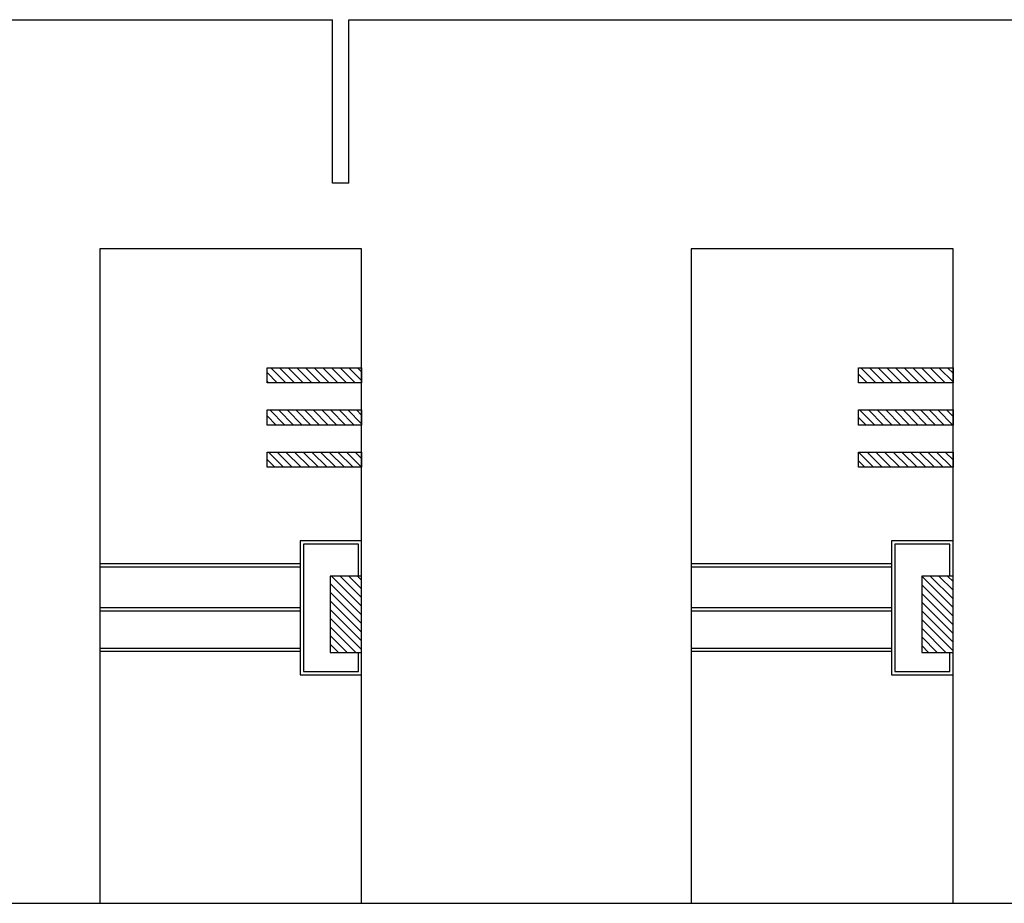
# Model space of a CAD drawing. Units: millimetres. Extents: x 2502 to 3065, y 1163 to 1430.
# Drawn here: x 2603 to 2606, y 1184 to 1187 of the extents above; entities that cross this region are included whole.
import ezdxf

# ---------------------------------------------------------------- set-up
doc = ezdxf.new("R2010")
doc.units = ezdxf.units.MM
doc.header["$LTSCALE"] = 5
pattern_1 = [(135, (-107134.661, 66632.995), (-13.2582521, -13.2582521), [])]

# ---------------------------------------------------------------- blocks, each defined once
blk = doc.blocks.new('A$C1B4D3DD6')
at = {"true_color": 0x636466}
h = blk.add_hatch(dxfattribs=at)
h.set_pattern_fill('ANSI31', color=251, scale=150, angle=90, style=0)
h.set_pattern_definition(pattern_1)
h.paths.add_polyline_path([(800, 1636.6), (510.8, 1636.6), (510.8, 1590.5), (800, 1590.5)])
h.paths.add_polyline_path([(800, 1507.5), (510.8, 1507.5), (510.8, 1461.3), (800, 1461.3)])
h.paths.add_polyline_path([(800, 1378.3), (510.8, 1378.3), (510.8, 1332.2), (800, 1332.2)])
h = blk.add_hatch(dxfattribs=at)
h.set_pattern_fill('ANSI31', color=251, scale=150, angle=90, style=0)
h.set_pattern_definition(pattern_1)
h.paths.add_polyline_path([(800, 1000), (704.3, 1000), (704.3, 766.4), (800, 766.4)])
at = {"color": 251, "true_color": 0x636466}
for p, q in [((611.9, 1037), (0, 1037)), ((611.9, 1027), (0, 1027)), ((611.9, 903), (0, 903)), ((611.9, 893), (0, 893)), ((611.9, 779), (0, 779)), ((611.9, 769), (0, 769))]:
    blk.add_line(p, q, dxfattribs=at)
for points in [[(0, 0), (800, 0), (800, 2000), (0, 2000)], [(510.8, 1636.6), (800, 1636.6), (800, 1590.5), (510.8, 1590.5)], [(510.8, 1507.5), (800, 1507.5), (800, 1461.3), (510.8, 1461.3)], [(510.8, 1378.3), (800, 1378.3), (800, 1332.2), (510.8, 1332.2)], [(800, 1107.8), (611.9, 1107.8), (611.9, 698.1), (800, 698.1)], [(800, 1000), (704.3, 1000), (704.3, 766.4), (800, 766.4)]]:
    blk.add_lwpolyline(points, close=True, dxfattribs=at)
blk.add_lwpolyline([(790, 1000), (790, 1097.8), (621.9, 1097.8), (621.9, 708.1), (790, 708.1), (790, 766.4)], dxfattribs=at)

msp = doc.modelspace()

# ---------------------------------------------------------------- linework, layer by layer
at = {"ltscale": 5}
for p, q in [((2597.2747, 1186.9472), (2603.5549, 1186.9472)), ((2603.5549, 1186.4472), (2603.5549, 1186.9472)), ((2603.6049, 1186.4472), (2603.6049, 1186.9472)), ((2603.6049, 1186.9472), (2609.4213, 1186.9472)), ((2603.6049, 1186.4472), (2603.5549, 1186.4472)), ((2593.0021, 1184.2472), (2609.4213, 1184.2472))]:
    msp.add_line(p, q, dxfattribs=at)

# ---------------------------------------------------------------- block references
at = {"xscale": 0.001, "yscale": 0.001, "zscale": 0.001}
for p in [(2602.8443, 1184.2472), (2604.6518, 1184.2472)]:
    msp.add_blockref('A$C1B4D3DD6', p, dxfattribs=at)

doc.saveas('drawing.dxf')
